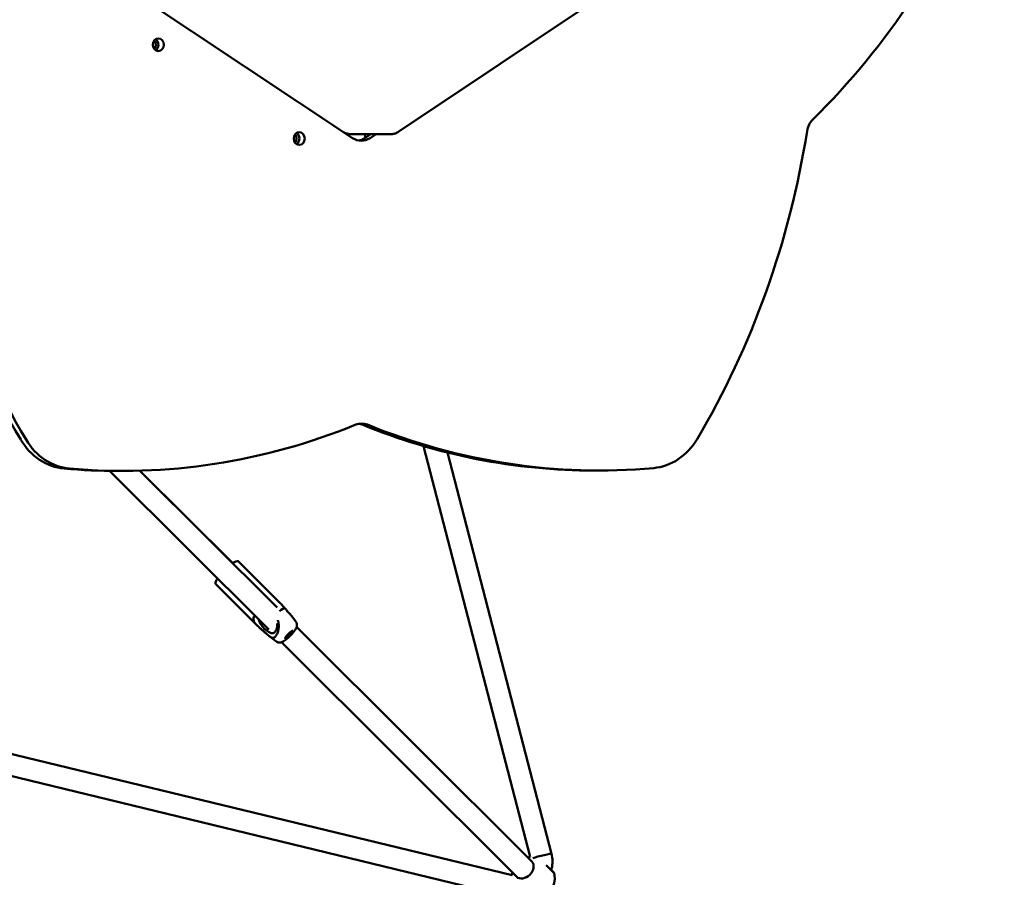
# Model space of a CAD drawing. Units: millimetres. Extents: x 286 to 18086, y 256 to 15056.
# Drawn here: x 12784 to 13518, y 5438 to 6078 of the extents above; entities that cross this region are included whole.
import ezdxf

# ---------------------------------------------------------------- set-up
doc = ezdxf.new("R2010")
doc.units = ezdxf.units.MM
doc.linetypes.add('ACAD_ISO03W100', pattern=[30, 12, -18])
doc.layers.add('strefa bezpieczeństwa', color=6, linetype='ACAD_ISO03W100')
doc.layers.add('wymiary 100 strefy', color=5, linetype='Continuous')
doc.layers.add('Widoczne (ISO)', color=5, linetype='Continuous', lineweight=50)
doc.styles.get("Standard").update_dxf_attribs({"font": 'arial.ttf'})
doc.dimstyles.new('FK_rzuty 100_STREFY', dxfattribs={"dimscale": 100, "dimtxt": 4, "dimasz": 2.5, "dimexe": 1.25, "dimexo": 0.625, "dimgap": 1, "dimtad": 1, "dimlfac": 0.001, "dimrnd": 0.01, "dimzin": 1, "dimdsep": 46, "dimtxsty": 'Standard', "dimblk": 'OBLIQUE', "dimcen": 2.5, "dimadec": 0, "dimazin": 0, "dimtfac": 1, "dimtmove": 0, "dimatfit": 3, "dimfxl": 1, "dimarcsym": 0})

# ---------------------------------------------------------------- blocks, each defined once
blk = doc.blocks.new('_Oblique')
at = {"color": 0, "linetype": 'ByBlock', "lineweight": -2}
blk.add_line((-0.5, -0.5), (0.5, 0.5), dxfattribs=at)
blk = doc.blocks.new('*D7')
at = {"layer": 'Defpoints', "color": 0, "transparency": 16777216}
for p in [(16380.49, 8611.34), (1988.41, 3888.88), (16380.49, 914.42)]:
    blk.add_point(p, dxfattribs=at)
at = {"layer": 'wymiary 100 strefy', "color": 0, "lineweight": -2, "transparency": 16777216}
for p, q in [((16380.49, 8548.84), (16380.49, 789.42)), ((1988.41, 3826.38), (1988.41, 789.42)), ((1988.41, 914.42), (16380.49, 914.42))]:
    blk.add_line(p, q, dxfattribs=at)
at = {"layer": 'wymiary 100 strefy', "color": 0, "lineweight": -2, "transparency": 16777216, "xscale": 250, "yscale": 250, "zscale": 250, "rotation": 180}
blk.add_blockref('_Oblique', (1988.41, 914.42), dxfattribs=at)
at = {"layer": 'wymiary 100 strefy', "color": 0, "lineweight": -2, "transparency": 16777216, "xscale": 250, "yscale": 250, "zscale": 250}
blk.add_blockref('_Oblique', (16380.49, 914.42), dxfattribs=at)
at = {"layer": 'wymiary 100 strefy', "color": 0, "transparency": 16777216, "insert": (9184.45, 1218.78), "char_height": 400, "attachment_point": 5}
blk.add_mtext('14.39 m', dxfattribs=at)
blk = doc.blocks.new('*D6')
at = {"layer": 'Defpoints', "color": 0, "transparency": 16777216}
for p in [(1377.75, 11710.3), (13150.43, 11710.3), (3931.57, 1512.75)]:
    blk.add_point(p, dxfattribs=at)
at = {"layer": 'wymiary 100 strefy', "color": 0, "lineweight": -2, "transparency": 16777216}
for p, q in [((13087.93, 11710.3), (1252.75, 11710.3)), ((1377.75, 1512.75), (1377.75, 11710.3)), ((3869.07, 1512.75), (1252.75, 1512.75))]:
    blk.add_line(p, q, dxfattribs=at)
at = {"layer": 'wymiary 100 strefy', "color": 0, "lineweight": -2, "transparency": 16777216, "xscale": 250, "yscale": 250, "zscale": 250}
for p, rotation in [((1377.75, 11710.3), 90), ((1377.75, 1512.75), 270)]:
    blk.add_blockref('_Oblique', p, dxfattribs=dict(at, rotation=rotation))
at = {"layer": 'wymiary 100 strefy', "color": 0, "transparency": 16777216, "insert": (1073.52, 6611.52), "char_height": 400, "attachment_point": 5, "rotation": 90}
blk.add_mtext('10.20 m', dxfattribs=at)

msp = doc.modelspace()

# ---------------------------------------------------------------- linework, layer by layer
at = {"layer": 'strefa bezpieczeństwa', "lineweight": 25, "ltscale": 10}
msp.add_lwpolyline([(7045.147, 3040.955, 0.368911), (8526.673, 1775.651), (9295.86, 1775.651, 0.4142136), (10795.86, 3275.651), (10795.86, 3763.314, 0.151978), (11685.405, 3707.7), (12378.929, 3876.835), (13086.001, 3705.667, 0.5665999), (14890.917, 5540.02), (14779.031, 5971.555, 0.2088474), (15273.163, 7065.88, 0.8192595), (15083.113, 10001.091, 0.0911037), (14754.29, 10445.665, 0.5894822), (11869.648, 11172.396)], format="xyb", dxfattribs=at)
at = {"layer": 'Widoczne (ISO)'}
for p, q in [((13065.853, 5993.776), (13230.304, 6103.613)), ((13032.142, 5989.247), (12867.503, 6098.803)), ((13060.915, 5992.262), (13030.915, 5992.237)), ((13045.615, 5992.249), (13041.132, 5989.255)), ((13041.225, 5992.245), (13041.872, 5989.749)), ((13049.615, 5992.253), (13045.132, 5989.258)), ((13085.016, 5759.594), (13164.46, 5453.185)), ((13102.79, 5754.794), (13180.376, 5455.55)), ((12851.015, 5741.101), (12967.974, 5624.455)), ((12857.313, 5741.062), (12861.313, 5741.065)), ((12873.531, 5741.242), (12975.907, 5639.141)), ((12942.787, 5672.211), (12873.642, 5741.245)), ((13212.384, 5741.365), (13216.384, 5741.368)), ((12947.289, 5673.368), (12977.724, 5642.982)), ((12930.332, 5656.384), (12960.767, 5625.998)), ((12989.727, 5628.787), (12986.518, 5632.924)), ((12967.974, 5624.455), (12969.686, 5622.747)), ((12990.396, 5624.686), (13165.761, 5449.725)), ((13150.984, 5439.489), (12420.588, 5616.303)), ((12974.981, 5614.018), (12970.361, 5617.59)), ((12979.096, 5613.359), (13154.461, 5438.399)), ((13148.868, 5423.539), (12416.824, 5600.752))]:
    msp.add_line(p, q, dxfattribs=at)
for start, end in [(98.44615, 105.066246), (165.066246, 172.410323), (253.79804, 13.839013)]:
    msp.add_arc((13166.803, 5437.385), 16, start, end, dxfattribs=at)
for centre, major_axis, ratio, start_param, end_param in [((13038.236, 6458.35), (-0.511, 598.776), 0.8660254, 3.8482485, 4.2664027), ((12883.259, 6058.867), (0.004, -4.75), 0.8660254, 0.5077241, 2.6338686), ((12883.259, 6058.867), (-0.004, 4.75), 0.8660254, 3.6493167, 5.7754612), ((12881.259, 6058.865), (-0.004, 4.75), 0.8660254, 3.9588684, 5.4659096), ((13383.764, 5991.845), (0.013, -15), 0.8660254, 3.8482485, 4.529332), ((13212.074, 6103.428), (0.511, -598.776), 0.8660254, 4.895446, 5.3136002), ((13216.074, 6103.431), (0.511, -598.776), 0.8660254, 4.895446, 5.3136002), ((12986.318, 5988.955), (-0.004, 4.75), 0.8660254, 3.9588684, 5.4659096), ((12988.318, 5988.956), (0.004, -4.75), 0.8660254, 0.5077241, 2.6338686), ((12988.318, 5988.956), (-0.004, 4.75), 0.8660254, 3.6493167, 5.7754612), ((12861.004, 6103.128), (-0.511, 598.776), 0.8660254, 4.1111777, 4.529332), ((13038.626, 6002.243), (0.013, -15), 0.8660254, 5.7595865, 6.8067841), ((13034.626, 6002.24), (0.013, -15), 0.8660254, 0.1545749, 0.5235988), ((13038.831, 5761.464), (-0.013, 15), 0.8660254, 5.9426436, 6.6237271), ((12860.802, 6339.841), (0.511, -598.776), 0.8660254, 6.2055728, 6.6237271), ((13034.831, 5761.46), (-0.013, 15), 0.8660254, 5.9426436, 6.1286104), ((13211.872, 6340.141), (0.511, -598.776), 0.8660254, 5.9426436, 6.2831853), ((13215.872, 6340.145), (0.511, -598.776), 0.8660254, 5.9426436, 6.3607978), ((12820.421, 5792.682), (0.043, -50), 0.8660254, 5.3136002, 6.2055728), ((12824.421, 5792.686), (0.043, -50), 0.8660254, 5.3136002, 6.2055728), ((13253.188, 5793.052), (0.043, -50), 0.8660254, 0.0776125, 0.9695851), ((12856.802, 6339.838), (0.511, -598.776), 0.8660254, 6.2055728, 6.2831853), ((12973.623, 5630.119), (8.478, 8.492), 0.1788871, 0.1966084, 0.9139545), ((13172.632, 5453.543), (7.744, 2.008), 0.0568393, 0, 2.4777348), ((13172.632, 5453.543), (7.744, 2.008), 0.0568393, 0, 2.4777348), ((13160.111, 5444.062), (5.65, 5.663), 0.73116, 3.1415927, 6.2831853), ((13176.799, 5446.977), (5.539, -5.772), 0.020313, 4.6882304, 7.1947027)]:
    msp.add_ellipse(centre, major_axis=major_axis, ratio=ratio, start_param=start_param, end_param=end_param, dxfattribs=at)
for centre, major_axis, ratio in [((12887.259, 6058.87), (-0.004, 4.75), 0.8660254), ((12992.318, 5988.96), (-0.004, 4.75), 0.8660254), ((12984.763, 5618.997), (2.826, 2.831), 0.1788871)]:
    msp.add_ellipse(centre, major_axis=major_axis, ratio=ratio, dxfattribs=at)
for points, knots in [([(13025.74, 5993.507), (13026.085, 5993.328), (13026.451, 5993.16), (13027.241, 5992.85), (13027.668, 5992.709), (13028.556, 5992.479), (13029.016, 5992.389), (13029.956, 5992.267), (13030.436, 5992.236), (13030.915, 5992.237)], [-0.22207165, -0.22207165, -0.22207165, -0.22207165, -0.16862094, -0.16862094, -0.11241396, -0.11241396, -0.05620698, -0.05620698, 0, 0, 0, 0]), ([(13065.853, 5993.776), (13065.567, 5993.585), (13065.27, 5993.41), (13064.654, 5993.093), (13064.336, 5992.951), (13063.683, 5992.705), (13063.348, 5992.601), (13062.666, 5992.433), (13062.32, 5992.37), (13061.621, 5992.284), (13061.268, 5992.263), (13060.915, 5992.262)], [2.61799388, 2.61799388, 2.61799388, 2.61799388, 2.72271363, 2.72271363, 2.82743339, 2.82743339, 2.93215314, 2.93215314, 3.0368729, 3.0368729, 3.14159265, 3.14159265, 3.14159265, 3.14159265]), ([(12942.764, 5672.194), (12943.244, 5672.529), (12943.694, 5672.816), (12944.826, 5673.455), (12945.404, 5673.73), (12946.251, 5673.792), (12946.448, 5673.785), (12946.876, 5673.669), (12947.107, 5673.55), (12947.289, 5673.368)], [7.85647498, 7.85647498, 7.85647498, 7.85647498, 8.06970585, 8.06970585, 8.43575188, 8.43575188, 8.53770927, 8.53770927, 8.63966665, 8.63966665, 8.63966665, 8.63966665]), ([(12930.332, 5656.384), (12930.153, 5656.562), (12930.035, 5656.788), (12929.898, 5657.275), (12929.904, 5657.524), (12930.015, 5658.331), (12930.257, 5658.865), (12930.842, 5659.921), (12931.13, 5660.377), (12931.466, 5660.864)], [5.498074, 5.498074, 5.498074, 5.498074, 5.5980544, 5.5980544, 5.73009119, 5.73009119, 6.05717847, 6.05717847, 6.27437509, 6.27437509, 6.27437509, 6.27437509]), ([(12977.722, 5642.981), (12978.045, 5642.659), (12978.391, 5642.283), (12979.167, 5641.411), (12979.604, 5640.911), (12980.544, 5639.878), (12981.042, 5639.35), (12981.56, 5638.83)], [-2.97639914, -2.97639914, -2.97639914, -2.97639914, -2.82670782, -2.82670782, -2.66889688, -2.66889688, -2.51928692, -2.51928692, -2.51928692, -2.51928692]), ([(12981.642, 5638.744), (12982.183, 5638.018), (12982.78, 5637.273), (12983.881, 5635.983), (12984.367, 5635.437), (12985.456, 5634.207), (12986.036, 5633.545), (12986.518, 5632.924)], [-2.38155751, -2.38155751, -2.38155751, -2.38155751, -2.19448271, -2.19448271, -2.04923516, -2.04923516, -1.84924519, -1.84924519, -1.84924519, -1.84924519]), ([(12959.19, 5633.216), (12959.082, 5633.089), (12958.984, 5632.961), (12958.894, 5632.831), (12958.6, 5632.41), (12958.388, 5631.956), (12958.096, 5630.765), (12958.158, 5630.019), (12958.646, 5628.635), (12959.042, 5627.992), (12960.183, 5626.535), (12961.111, 5625.636), (12962.727, 5624.171), (12963.302, 5623.661), (12964.436, 5622.624), (12964.991, 5622.1), (12965.515, 5621.58)], [-1.3034415, -1.3034415, -1.3034415, -1.3034415, -1.255543, -1.255543, -1.255543, -1.0994648, -1.0994648, -0.856384, -0.856384, -0.6312438, -0.6312438, -0.3156219, -0.3156219, -0.1578109, -0.1578109, -0.008201, -0.008201, -0.008201, -0.008201]), ([(12966.667, 5623.133), (12966.235, 5623.57), (12965.804, 5624.032), (12964.943, 5625.005), (12964.524, 5625.513), (12963.433, 5626.943), (12962.928, 5627.777), (12962.406, 5628.975), (12962.268, 5629.458), (12962.21, 5630.01), (12962.204, 5630.111), (12962.203, 5630.21)], [0.01872189, 0.01872189, 0.01872189, 0.01872189, 0.15781094, 0.15781094, 0.31562188, 0.31562188, 0.63124376, 0.63124376, 0.85638396, 0.85638396, 0.90785335, 0.90785335, 0.90785335, 0.90785335]), ([(12965.515, 5621.58), (12965.706, 5621.835), (12965.899, 5622.093), (12966.282, 5622.609), (12966.476, 5622.872), (12966.667, 5623.133)], [-0.21038616, -0.21038616, -0.21038616, -0.21038616, -0.10588887, -0.10588887, 0, 0, 0, 0]), ([(12965.605, 5621.495), (12966.349, 5620.937), (12967.076, 5620.359), (12968.268, 5619.361), (12968.749, 5618.942), (12969.793, 5618.043), (12970.319, 5617.602), (12970.996, 5617.13), (12971.192, 5617.008), (12971.69, 5616.739), (12972, 5616.618), (12972.618, 5616.511), (12972.927, 5616.525), (12973.541, 5616.714), (12973.847, 5616.889), (12974.443, 5617.397), (12974.733, 5617.73), (12975.004, 5618.119), (12975.274, 5618.508), (12975.54, 5618.975), (12976.176, 5620.345), (12976.51, 5621.337), (12976.936, 5623.274), (12977.053, 5624.208), (12977.116, 5626.375), (12976.979, 5627.769), (12976.459, 5629.339), (12976.383, 5629.547), (12976.299, 5629.753)], [-0.0418312, -0.0418312, -0.0418312, -0.0418312, 0.1452436, 0.1452436, 0.2904912, 0.2904912, 0.4926452, 0.4926452, 0.5809824, 0.5809824, 0.7281998, 0.7281998, 0.8754228, 0.8754228, 1.0226397, 1.0226397, 1.1698632, 1.1698632, 1.1698632, 1.3170866, 1.3170866, 1.5526441, 1.5526441, 1.758744, 1.758744, 2.0492352, 2.0492352, 2.0938431, 2.0938431, 2.0938431, 2.0938431]), ([(12975.944, 5627.262), (12975.991, 5626.664), (12975.975, 5626.101), (12975.867, 5624.936), (12975.742, 5624.3), (12975.401, 5623.08), (12975.175, 5622.515), (12974.789, 5621.75), (12974.635, 5621.493), (12974.479, 5621.269), (12974.324, 5621.045), (12974.157, 5620.842), (12973.802, 5620.491), (12973.612, 5620.342), (12973.206, 5620.112), (12972.989, 5620.03), (12972.524, 5619.941), (12972.276, 5619.934), (12971.857, 5619.985), (12971.687, 5620.018), (12971.085, 5620.185), (12970.592, 5620.394), (12969.601, 5620.949), (12969.142, 5621.242), (12968.007, 5622.04), (12967.323, 5622.576), (12966.667, 5623.133)], [-1.9158431, -1.9158431, -1.9158431, -1.9158431, -1.758744, -1.758744, -1.5526441, -1.5526441, -1.3170866, -1.3170866, -1.1698632, -1.1698632, -1.1698632, -1.0226397, -1.0226397, -0.8754228, -0.8754228, -0.7281998, -0.7281998, -0.5809824, -0.5809824, -0.4926452, -0.4926452, -0.2904912, -0.2904912, -0.1452436, -0.1452436, 0.0483305, 0.0483305, 0.0483305, 0.0483305]), ([(12974.981, 5614.018), (12975.349, 5613.733), (12975.748, 5613.526), (12976.558, 5613.23), (12976.958, 5613.163), (12977.758, 5613.106), (12978.12, 5613.144), (12978.886, 5613.276), (12979.225, 5613.391), (12980.208, 5613.778), (12980.713, 5614.082), (12981.679, 5614.716), (12982.114, 5615.035), (12983.232, 5615.912), (12983.926, 5616.512), (12985.235, 5617.732), (12985.848, 5618.343), (12987.01, 5619.576), (12987.558, 5620.198), (12988.585, 5621.459), (12989.053, 5622.09), (12989.754, 5623.202), (12990.02, 5623.665), (12990.384, 5624.613), (12990.511, 5624.99), (12990.611, 5625.757), (12990.63, 5626.016), (12990.6, 5626.774), (12990.512, 5627.348), (12990.096, 5628.246), (12989.93, 5628.525), (12989.727, 5628.787)], [0.8078408, 0.8078408, 0.8078408, 0.8078408, 0.8680242, 0.8680242, 0.9385899, 0.9385899, 1.0326849, 1.0326849, 1.1744675, 1.1744675, 1.4952373, 1.4952373, 1.7598754, 1.7598754, 2.1592734, 2.1592734, 2.5166858, 2.5166858, 2.8729613, 2.8729613, 3.2573525, 3.2573525, 3.5432271, 3.5432271, 3.697517, 3.697517, 3.7626194, 3.7626194, 3.8610032, 3.8610032, 3.9039745, 3.9039745, 3.9039745, 3.9039745]), ([(13180.376, 5455.55), (13180.843, 5453.749), (13181.092, 5451.891), (13181.143, 5448.17), (13180.945, 5446.306), (13180.431, 5444.074), (13180.324, 5443.659), (13180.204, 5443.246)], [0.34906585, 0.34906585, 0.34906585, 0.34906585, 0.59341195, 0.59341195, 0.83775804, 0.83775804, 0.89410679, 0.89410679, 0.89410679, 0.89410679])]:
    msp.add_open_spline(points, degree=3, knots=knots, dxfattribs=at)
for points in [[(12981.56, 5638.83), (12981.587, 5638.801), (12981.614, 5638.773), (12981.642, 5638.744)], [(12965.515, 5621.58), (12965.545, 5621.551), (12965.575, 5621.523), (12965.605, 5621.495)]]:
    msp.add_open_spline(points, degree=3, dxfattribs=at)

# ---------------------------------------------------------------- dimensions: what is measured, and where the dimension line sits
at = {"layer": 'wymiary 100 strefy'}
dim = msp.add_linear_dim(base=(1377.751, 11710.302), p1=(3931.569, 1512.745), p2=(13150.432, 11710.302), angle=90, dimstyle='FK_rzuty 100_STREFY', override={"dimpost": ' m'}, dxfattribs=at)
dim.commit()
dim.dimension.update_dxf_attribs({"geometry": '*D6', "text_midpoint": (1073.522, 6611.524)})
dim = msp.add_linear_dim(base=(16380.488, 914.419), p1=(1988.411, 3888.877), p2=(16380.488, 8611.336), dimstyle='FK_rzuty 100_STREFY', override={"dimpost": ' m'}, dxfattribs=at)
dim.commit()
dim.dimension.update_dxf_attribs({"geometry": '*D7', "text_midpoint": (9184.45, 1218.785)})

doc.saveas('drawing.dxf')
